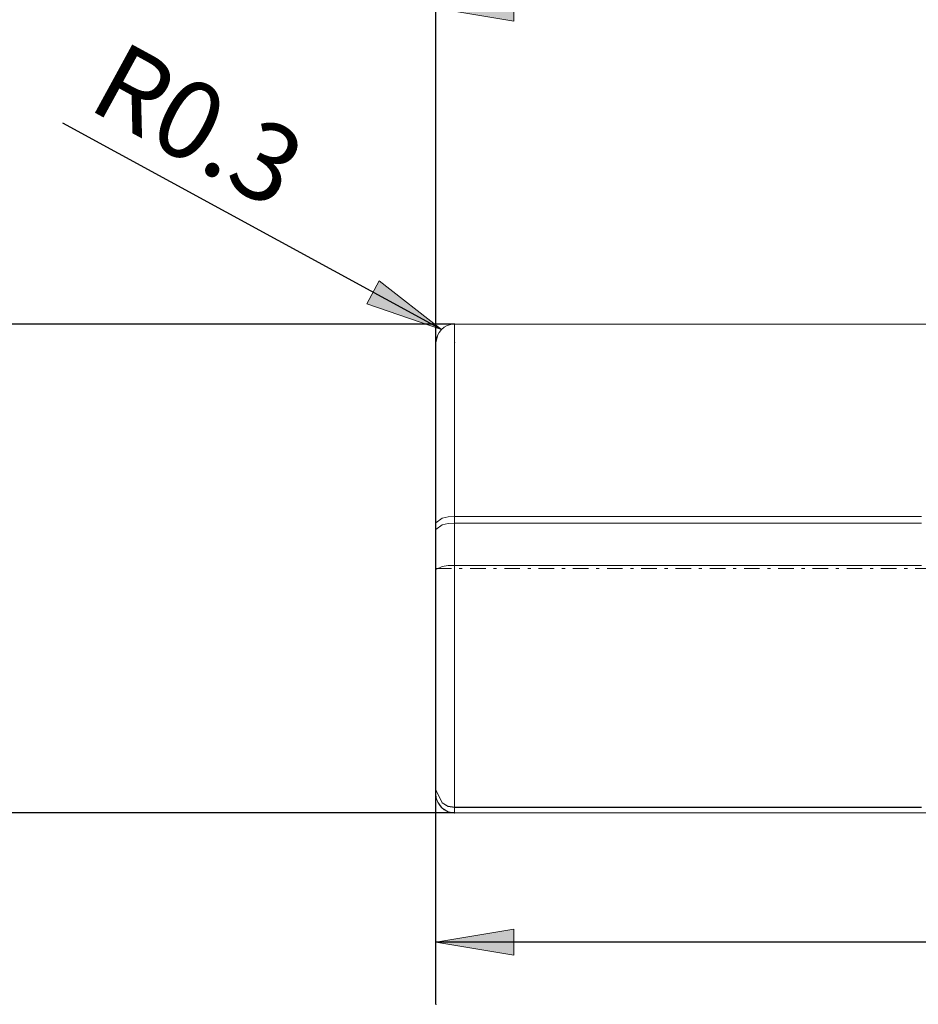
# Model space of a CAD drawing. Units: millimetres. Extents: x -135 to 143, y -100 to 100.
# Drawn here: x -82 to -53, y -16 to 16 of the extents above; entities that cross this region are included whole.
import ezdxf

# ---------------------------------------------------------------- set-up
doc = ezdxf.new("R2010")
doc.units = ezdxf.units.MM
doc.header["$MEASUREMENT"] = 0
doc.linetypes.add('DASHDOT', pattern=[1, 0.5, -0.25, 0, -0.25])
doc.layers.get('0').update_dxf_attribs({"lineweight": 0})
doc.layers.add('Bemassung', color=7, linetype='Continuous', lineweight=0)
doc.layers.add('Geo', color=7, linetype='Continuous', lineweight=0)
doc.styles.get("Standard").update_dxf_attribs({"font": 'Arial'})
doc.dimstyles.new('BEM-ISBE', dxfattribs={"dimtxt": 2.5, "dimasz": 2.5, "dimexe": 1.25, "dimexo": 0.625, "dimtad": 1, "dimdec": 3, "dimzin": 0, "dimdsep": 46, "dimtxsty": 'Standard', "dimblk": 'VDDIM_DEFAULT', "dimcen": 0.09, "dimadec": 3, "dimazin": 0, "dimtol": 1, "dimtm": 1e-09, "dimtfac": 0.5, "dimtdec": 3, "dimtmove": 0, "dimatfit": 3, "dimfxl": 1, "dimtolj": 1, "dimtzin": 0, "dimarcsym": 0})

# ---------------------------------------------------------------- blocks, each defined once
blk = doc.blocks.new('VDDIM_DEFAULT')
at = {"linetype": 'Continuous'}
blk.add_hatch(color=0, dxfattribs=at).paths.add_polyline_path([(0, 0), (-1, -0.1665), (-1, 0.1665)], flags=0)
at = {"color": 0, "linetype": 'Continuous'}
blk.add_lwpolyline([(0, 0), (-1, -0.1665), (-1, 0.1665), (0, 0)], dxfattribs=at)
blk = doc.blocks.new('*D6')
at = {"layer": 'Bemassung', "color": 0, "lineweight": -2}
for p, q in [((-68.917, -15.999), (-68.917, 38.001)), ((-4.917, 5.201), (-4.917, 18.001)), ((-68.917, 16.001), (-4.917, 16.001))]:
    blk.add_line(p, q, dxfattribs=at)
at = {"layer": 'Bemassung', "color": 0}
for p in [(-4.917, 5.201), (-68.917, -15.999)]:
    blk.add_point(p, dxfattribs=at)
at = {"layer": 'Bemassung', "color": 0, "lineweight": -2, "xscale": 2.5, "yscale": 2.5, "zscale": 2.5, "rotation": 180}
blk.add_blockref('VDDIM_DEFAULT', (-68.917, 16.001), dxfattribs=at)
at = {"layer": 'Bemassung', "color": 0, "lineweight": -2, "xscale": 2.5, "yscale": 2.5, "zscale": 2.5}
blk.add_blockref('VDDIM_DEFAULT', (-4.917, 16.001), dxfattribs=at)
at = {"layer": 'Bemassung', "color": 0, "insert": (-36.917, 16.668), "char_height": 2.5, "attachment_point": 8}
blk.add_mtext('32', dxfattribs=at)
blk = doc.blocks.new('*D7')
at = {"layer": 'Bemassung', "color": 0, "lineweight": -2}
for p, q in [((-68.917, -15.999), (-68.917, 38.001)), ((-1.917, 6.001), (-1.917, 27.001)), ((-68.917, 25.001), (-1.917, 25.001))]:
    blk.add_line(p, q, dxfattribs=at)
at = {"layer": 'Bemassung', "color": 0}
for p in [(-1.917, 6.001), (-68.917, -15.999)]:
    blk.add_point(p, dxfattribs=at)
at = {"layer": 'Bemassung', "color": 0, "lineweight": -2, "xscale": 2.5, "yscale": 2.5, "zscale": 2.5, "rotation": 180}
blk.add_blockref('VDDIM_DEFAULT', (-68.917, 25.001), dxfattribs=at)
at = {"layer": 'Bemassung', "color": 0, "lineweight": -2, "xscale": 2.5, "yscale": 2.5, "zscale": 2.5}
blk.add_blockref('VDDIM_DEFAULT', (-1.917, 25.001), dxfattribs=at)
at = {"layer": 'Bemassung', "color": 0, "insert": (-35.417, 25.668), "char_height": 2.5, "attachment_point": 8}
blk.add_mtext('33.5', dxfattribs=at)
blk = doc.blocks.new('*D9')
at = {"layer": 'Bemassung', "color": 0, "lineweight": -2}
for p, q in [((-68.917, -15.999), (-68.917, 38.001)), ((-24.917, -9.199), (-24.917, -15.999)), ((-24.917, -13.999), (-68.917, -13.999))]:
    blk.add_line(p, q, dxfattribs=at)
at = {"layer": 'Bemassung', "color": 0}
for p in [(-24.917, -9.199), (-68.917, -15.999)]:
    blk.add_point(p, dxfattribs=at)
at = {"layer": 'Bemassung', "color": 0, "lineweight": -2, "xscale": 2.5, "yscale": 2.5, "zscale": 2.5, "rotation": 180}
blk.add_blockref('VDDIM_DEFAULT', (-68.917, -13.999), dxfattribs=at)
at = {"layer": 'Bemassung', "color": 0, "lineweight": -2, "xscale": 2.5, "yscale": 2.5, "zscale": 2.5}
blk.add_blockref('VDDIM_DEFAULT', (-24.917, -13.999), dxfattribs=at)
at = {"layer": 'Bemassung', "color": 0, "insert": (-46.917, -13.332), "char_height": 2.5, "attachment_point": 8}
blk.add_mtext('22', dxfattribs=at)
blk = doc.blocks.new('*D10')
at = {"layer": 'Bemassung', "color": 0, "lineweight": -2}
for p, q in [((-68.917, -15.999), (-68.917, 38.001)), ((91.083, 5.001), (91.083, 38.001)), ((91.083, 36.001), (-68.917, 36.001))]:
    blk.add_line(p, q, dxfattribs=at)
at = {"layer": 'Bemassung', "color": 0}
for p in [(91.083, 5.001), (-68.917, -15.999)]:
    blk.add_point(p, dxfattribs=at)
at = {"layer": 'Bemassung', "color": 0, "lineweight": -2, "xscale": 2.5, "yscale": 2.5, "zscale": 2.5, "rotation": 180}
blk.add_blockref('VDDIM_DEFAULT', (-68.917, 36.001), dxfattribs=at)
at = {"layer": 'Bemassung', "color": 0, "lineweight": -2, "xscale": 2.5, "yscale": 2.5, "zscale": 2.5}
blk.add_blockref('VDDIM_DEFAULT', (91.083, 36.001), dxfattribs=at)
at = {"layer": 'Bemassung', "color": 0, "insert": (11.083, 36.668), "char_height": 2.5, "attachment_point": 8}
blk.add_mtext('80', dxfattribs=at)
blk = doc.blocks.new('*D4')
at = {"layer": 'Bemassung', "color": 0, "lineweight": -2}
blk.add_line((-68.741, 5.675), (-80.898, 12.312), dxfattribs=at)
at = {"layer": 'Bemassung', "color": 0}
for p in [(-68.741, 5.675), (-68.317, 5.251)]:
    blk.add_point(p, dxfattribs=at)
at = {"layer": 'Bemassung', "color": 0, "lineweight": -2, "xscale": 2.5, "yscale": 2.5, "zscale": 2.5, "rotation": 331.369083428173}
blk.add_blockref('VDDIM_DEFAULT', (-68.741, 5.675), dxfattribs=at)
at = {"layer": 'Bemassung', "color": 0, "insert": (-77.519, 10.467), "char_height": 2.5, "attachment_point": 8, "rotation": 331.3691}
blk.add_mtext('R0.3', dxfattribs=at)
blk = doc.blocks.new('*D3')
at = {"layer": 'Bemassung', "color": 0, "lineweight": -2}
for p, q in [((-68.317, 5.851), (-90.917, 5.851)), ((-88.917, -9.849), (-88.917, 5.851)), ((-68.317, -9.849), (-90.917, -9.849))]:
    blk.add_line(p, q, dxfattribs=at)
at = {"layer": 'Bemassung', "color": 0}
for p in [(-68.317, 5.851), (-68.317, -9.849)]:
    blk.add_point(p, dxfattribs=at)
at = {"layer": 'Bemassung', "color": 0, "lineweight": -2, "xscale": 2.5, "yscale": 2.5, "zscale": 2.5}
for p, rotation in [((-88.917, 5.851), 90), ((-88.917, -9.849), 270)]:
    blk.add_blockref('VDDIM_DEFAULT', p, dxfattribs=dict(at, rotation=rotation))
at = {"layer": 'Bemassung', "color": 0, "insert": (-89.584, -2.57), "char_height": 2.5, "attachment_point": 8, "rotation": 90}
blk.add_mtext('Ø7.85', dxfattribs=at)

msp = doc.modelspace()

# ---------------------------------------------------------------- linework, layer by layer
at = {"layer": 'Geo'}
for p, q in [((-68.317, 5.8509), (-24.917, 5.8509)), ((-68.317, 5.8509), (-68.317, -9.8491)), ((-68.317, 5.8509), (-68.317, -9.8491)), ((-68.917, 5.2509), (-68.8575, 5.5114)), ((-68.917, -1.9991), (-68.917, 5.2509)), ((-68.917, -0.5323), (-68.717, -0.3778)), ((-68.917, -0.7471), (-68.717, -0.5925)), ((-68.717, -0.3778), (-68.517, -0.3369)), ((-68.717, -0.5925), (-68.517, -0.5516)), ((-68.517, -0.3369), (-68.317, -0.325)), ((-68.517, -0.5516), (-68.317, -0.5398)), ((-68.317, -0.325), (-68.117, -0.325)), ((-68.317, -0.5398), (-68.117, -0.5398)), ((-68.117, -0.325), (-67.917, -0.325)), ((-68.117, -0.5398), (-67.917, -0.5398)), ((-67.917, -0.325), (-67.717, -0.325)), ((-67.917, -0.5398), (-67.717, -0.5398)), ((-67.717, -0.325), (-67.517, -0.325)), ((-67.717, -0.5398), (-67.517, -0.5398)), ((-67.517, -0.325), (-67.317, -0.325)), ((-67.517, -0.5398), (-67.317, -0.5398)), ((-67.317, -0.325), (-67.117, -0.325)), ((-67.317, -0.5398), (-67.117, -0.5398)), ((-67.117, -0.325), (-66.917, -0.325)), ((-67.117, -0.5398), (-66.917, -0.5398)), ((-66.917, -0.325), (-66.717, -0.325)), ((-66.917, -0.5398), (-66.717, -0.5398)), ((-66.717, -0.325), (-66.517, -0.325)), ((-66.717, -0.5398), (-66.517, -0.5398)), ((-66.517, -0.325), (-66.317, -0.325)), ((-66.517, -0.5398), (-66.317, -0.5398)), ((-66.317, -0.325), (-66.117, -0.325)), ((-66.317, -0.5398), (-66.117, -0.5398)), ((-66.117, -0.325), (-65.917, -0.325)), ((-66.117, -0.5398), (-65.917, -0.5398)), ((-65.917, -0.325), (-65.717, -0.325)), ((-65.917, -0.5398), (-65.717, -0.5398)), ((-65.717, -0.325), (-65.517, -0.325)), ((-65.717, -0.5398), (-65.517, -0.5398)), ((-65.517, -0.325), (-65.317, -0.325)), ((-65.517, -0.5398), (-65.317, -0.5398)), ((-65.317, -0.325), (-65.117, -0.325)), ((-65.317, -0.5398), (-65.117, -0.5398)), ((-65.117, -0.325), (-64.917, -0.325)), ((-65.117, -0.5398), (-64.917, -0.5398)), ((-64.917, -0.325), (-64.717, -0.325)), ((-64.917, -0.5398), (-64.717, -0.5398)), ((-64.717, -0.325), (-64.517, -0.325)), ((-64.717, -0.5398), (-64.517, -0.5398)), ((-64.517, -0.325), (-64.317, -0.325)), ((-64.517, -0.5398), (-64.317, -0.5398)), ((-64.317, -0.325), (-64.117, -0.325)), ((-64.317, -0.5398), (-64.117, -0.5398)), ((-64.117, -0.325), (-63.917, -0.325)), ((-64.117, -0.5398), (-63.917, -0.5398)), ((-63.917, -0.325), (-63.717, -0.325)), ((-63.917, -0.5398), (-63.717, -0.5398)), ((-63.717, -0.325), (-63.517, -0.325)), ((-63.717, -0.5398), (-63.517, -0.5398)), ((-63.517, -0.325), (-63.317, -0.325)), ((-63.517, -0.5398), (-63.317, -0.5398)), ((-63.317, -0.325), (-63.117, -0.325)), ((-63.317, -0.5398), (-63.117, -0.5398)), ((-63.117, -0.325), (-62.917, -0.325)), ((-63.117, -0.5398), (-62.917, -0.5398)), ((-62.917, -0.325), (-62.717, -0.325)), ((-62.917, -0.5398), (-62.717, -0.5398)), ((-62.717, -0.325), (-62.517, -0.325)), ((-62.717, -0.5398), (-62.517, -0.5398)), ((-62.517, -0.325), (-62.317, -0.325)), ((-62.517, -0.5398), (-62.317, -0.5398)), ((-62.317, -0.325), (-62.117, -0.325)), ((-62.317, -0.5398), (-62.117, -0.5398)), ((-62.117, -0.325), (-61.917, -0.325)), ((-62.117, -0.5398), (-61.917, -0.5398)), ((-61.917, -0.325), (-61.717, -0.325)), ((-61.917, -0.5398), (-61.717, -0.5398)), ((-61.717, -0.325), (-61.517, -0.325)), ((-61.717, -0.5398), (-61.517, -0.5398)), ((-61.517, -0.325), (-61.317, -0.325)), ((-61.517, -0.5398), (-61.317, -0.5398)), ((-61.317, -0.325), (-61.117, -0.325)), ((-61.317, -0.5398), (-61.117, -0.5398)), ((-61.117, -0.325), (-60.917, -0.325)), ((-61.117, -0.5398), (-60.917, -0.5398)), ((-60.917, -0.325), (-60.717, -0.325)), ((-60.917, -0.5398), (-60.717, -0.5398)), ((-60.717, -0.325), (-60.517, -0.325)), ((-60.717, -0.5398), (-60.517, -0.5398)), ((-60.517, -0.325), (-60.317, -0.325)), ((-60.517, -0.5398), (-60.317, -0.5398)), ((-60.317, -0.325), (-60.117, -0.325)), ((-60.317, -0.5398), (-60.117, -0.5398)), ((-60.117, -0.325), (-59.917, -0.325)), ((-60.117, -0.5398), (-59.917, -0.5398)), ((-59.917, -0.325), (-59.717, -0.325)), ((-59.917, -0.5398), (-59.717, -0.5398)), ((-59.717, -0.325), (-59.517, -0.325)), ((-59.717, -0.5398), (-59.517, -0.5398)), ((-59.517, -0.325), (-59.317, -0.325)), ((-59.517, -0.5398), (-59.317, -0.5398)), ((-59.317, -0.325), (-59.117, -0.325)), ((-59.317, -0.5398), (-59.117, -0.5398)), ((-59.117, -0.325), (-58.917, -0.325)), ((-59.117, -0.5398), (-58.917, -0.5398)), ((-58.917, -0.325), (-58.717, -0.325)), ((-58.917, -0.5398), (-58.717, -0.5398)), ((-58.717, -0.325), (-58.517, -0.325)), ((-58.717, -0.5398), (-58.517, -0.5398)), ((-58.517, -0.325), (-58.317, -0.325)), ((-58.517, -0.5398), (-58.317, -0.5398)), ((-58.317, -0.325), (-58.117, -0.325)), ((-58.317, -0.5398), (-58.117, -0.5398)), ((-58.117, -0.325), (-57.917, -0.325)), ((-58.117, -0.5398), (-57.917, -0.5398)), ((-57.917, -0.325), (-57.717, -0.325)), ((-57.917, -0.5398), (-57.717, -0.5398)), ((-57.717, -0.325), (-57.517, -0.325)), ((-57.717, -0.5398), (-57.517, -0.5398)), ((-57.517, -0.325), (-57.317, -0.325)), ((-57.517, -0.5398), (-57.317, -0.5398)), ((-57.317, -0.325), (-57.117, -0.325)), ((-57.317, -0.5398), (-57.117, -0.5398)), ((-57.117, -0.325), (-56.917, -0.325)), ((-57.117, -0.5398), (-56.917, -0.5398)), ((-56.917, -0.325), (-56.717, -0.325)), ((-56.917, -0.5398), (-56.717, -0.5398)), ((-56.717, -0.325), (-56.517, -0.325)), ((-56.717, -0.5398), (-56.517, -0.5398)), ((-56.517, -0.325), (-56.317, -0.325)), ((-56.517, -0.5398), (-56.317, -0.5398)), ((-56.317, -0.325), (-56.117, -0.325)), ((-56.317, -0.5398), (-56.117, -0.5398)), ((-56.117, -0.325), (-55.917, -0.325)), ((-56.117, -0.5398), (-55.917, -0.5398)), ((-55.917, -0.325), (-55.717, -0.325)), ((-55.917, -0.5398), (-55.717, -0.5398)), ((-55.717, -0.325), (-55.517, -0.325)), ((-55.717, -0.5398), (-55.517, -0.5398)), ((-55.517, -0.325), (-55.317, -0.325)), ((-55.517, -0.5398), (-55.317, -0.5398)), ((-55.317, -0.325), (-55.117, -0.325)), ((-55.317, -0.5398), (-55.117, -0.5398)), ((-55.117, -0.325), (-54.917, -0.325)), ((-55.117, -0.5398), (-54.917, -0.5398)), ((-54.917, -0.325), (-54.717, -0.325)), ((-54.917, -0.5398), (-54.717, -0.5398)), ((-54.717, -0.325), (-54.517, -0.325)), ((-54.717, -0.5398), (-54.517, -0.5398)), ((-54.517, -0.325), (-54.317, -0.325)), ((-54.517, -0.5398), (-54.317, -0.5398)), ((-54.317, -0.325), (-54.117, -0.325)), ((-54.317, -0.5398), (-54.117, -0.5398)), ((-54.117, -0.325), (-53.917, -0.325)), ((-54.117, -0.5398), (-53.917, -0.5398)), ((-53.917, -0.325), (-53.717, -0.325)), ((-53.917, -0.5398), (-53.717, -0.5398)), ((-53.717, -0.325), (-53.517, -0.325)), ((-53.717, -0.5398), (-53.517, -0.5398)), ((-53.517, -0.325), (-53.317, -0.325)), ((-53.517, -0.5398), (-53.317, -0.5398)), ((-68.917, -2.0274), (-68.717, -1.9324)), ((-68.917, -1.9991), (-68.917, -9.2491)), ((-68.717, -1.9324), (-68.517, -1.9072)), ((-68.517, -1.9072), (-68.317, -1.9)), ((-68.317, -1.9), (-68.117, -1.9)), ((-68.117, -1.9), (-67.917, -1.9)), ((-67.917, -1.9), (-67.717, -1.9)), ((-67.717, -1.9), (-67.517, -1.9)), ((-67.517, -1.9), (-67.317, -1.9)), ((-67.317, -1.9), (-67.117, -1.9)), ((-67.117, -1.9), (-66.917, -1.9)), ((-66.917, -1.9), (-66.717, -1.9)), ((-66.717, -1.9), (-66.517, -1.9)), ((-66.517, -1.9), (-66.317, -1.9)), ((-66.317, -1.9), (-66.117, -1.9)), ((-66.117, -1.9), (-65.917, -1.9)), ((-65.917, -1.9), (-65.717, -1.9)), ((-65.717, -1.9), (-65.517, -1.9)), ((-65.517, -1.9), (-65.317, -1.9)), ((-65.317, -1.9), (-65.117, -1.9)), ((-65.117, -1.9), (-64.917, -1.9)), ((-64.917, -1.9), (-64.717, -1.9)), ((-64.717, -1.9), (-64.517, -1.9)), ((-64.517, -1.9), (-64.317, -1.9)), ((-64.317, -1.9), (-64.117, -1.9)), ((-64.117, -1.9), (-63.917, -1.9)), ((-63.917, -1.9), (-63.717, -1.9)), ((-63.717, -1.9), (-63.517, -1.9)), ((-63.517, -1.9), (-63.317, -1.9)), ((-63.317, -1.9), (-63.117, -1.9)), ((-63.117, -1.9), (-62.917, -1.9)), ((-62.917, -1.9), (-62.717, -1.9)), ((-62.717, -1.9), (-62.517, -1.9)), ((-62.517, -1.9), (-62.317, -1.9)), ((-62.317, -1.9), (-62.117, -1.9)), ((-62.117, -1.9), (-61.917, -1.9)), ((-61.917, -1.9), (-61.717, -1.9)), ((-61.717, -1.9), (-61.517, -1.9)), ((-61.517, -1.9), (-61.317, -1.9)), ((-61.317, -1.9), (-61.117, -1.9)), ((-61.117, -1.9), (-60.917, -1.9)), ((-60.917, -1.9), (-60.717, -1.9)), ((-60.717, -1.9), (-60.517, -1.9)), ((-60.517, -1.9), (-60.317, -1.9)), ((-60.317, -1.9), (-60.117, -1.9)), ((-60.117, -1.9), (-59.917, -1.9)), ((-59.917, -1.9), (-59.717, -1.9)), ((-59.717, -1.9), (-59.517, -1.9)), ((-59.517, -1.9), (-59.317, -1.9)), ((-59.317, -1.9), (-59.117, -1.9)), ((-59.117, -1.9), (-58.917, -1.9)), ((-58.917, -1.9), (-58.717, -1.9)), ((-58.717, -1.9), (-58.517, -1.9)), ((-58.517, -1.9), (-58.317, -1.9)), ((-58.317, -1.9), (-58.117, -1.9)), ((-58.117, -1.9), (-57.917, -1.9)), ((-57.917, -1.9), (-57.717, -1.9)), ((-57.717, -1.9), (-57.517, -1.9)), ((-57.517, -1.9), (-57.317, -1.9)), ((-57.317, -1.9), (-57.117, -1.9)), ((-57.117, -1.9), (-56.917, -1.9)), ((-56.917, -1.9), (-56.717, -1.9)), ((-56.717, -1.9), (-56.517, -1.9)), ((-56.517, -1.9), (-56.317, -1.9)), ((-56.317, -1.9), (-56.117, -1.9)), ((-56.117, -1.9), (-55.917, -1.9)), ((-55.917, -1.9), (-55.717, -1.9)), ((-55.717, -1.9), (-55.517, -1.9)), ((-55.517, -1.9), (-55.317, -1.9)), ((-55.317, -1.9), (-55.117, -1.9)), ((-55.117, -1.9), (-54.917, -1.9)), ((-54.917, -1.9), (-54.717, -1.9)), ((-54.717, -1.9), (-54.517, -1.9)), ((-54.517, -1.9), (-54.317, -1.9)), ((-54.317, -1.9), (-54.117, -1.9)), ((-54.117, -1.9), (-53.917, -1.9)), ((-53.917, -1.9), (-53.717, -1.9)), ((-53.717, -1.9), (-53.517, -1.9)), ((-53.517, -1.9), (-53.317, -1.9)), ((-68.917, -9.0992), (-68.9043, -9.1262)), ((-68.917, -9.1054), (-68.9052, -9.1306)), ((-68.9052, -9.1306), (-68.717, -9.5317)), ((-68.9043, -9.1262), (-68.717, -9.5236)), ((-68.8575, -9.5096), (-68.717, -9.696)), ((-68.717, -9.5236), (-68.517, -9.636)), ((-68.717, -9.5317), (-68.517, -9.6445)), ((-68.717, -9.696), (-68.517, -9.8142)), ((-68.517, -9.636), (-68.317, -9.6685)), ((-68.517, -9.6445), (-68.317, -9.6772)), ((-68.317, -9.6685), (-68.117, -9.6685)), ((-68.317, -9.6772), (-68.117, -9.6772)), ((-68.117, -9.6685), (-67.917, -9.6685)), ((-68.117, -9.6772), (-67.917, -9.6772)), ((-67.917, -9.6685), (-67.717, -9.6685)), ((-67.917, -9.6772), (-67.717, -9.6772)), ((-67.717, -9.6685), (-67.517, -9.6685)), ((-67.717, -9.6772), (-67.517, -9.6772)), ((-67.517, -9.6685), (-67.317, -9.6685)), ((-67.517, -9.6772), (-67.317, -9.6772)), ((-67.317, -9.6685), (-67.117, -9.6685)), ((-67.317, -9.6772), (-67.117, -9.6772)), ((-67.117, -9.6685), (-66.917, -9.6685)), ((-67.117, -9.6772), (-66.917, -9.6772)), ((-66.917, -9.6685), (-66.717, -9.6685)), ((-66.917, -9.6772), (-66.717, -9.6772)), ((-66.717, -9.6685), (-66.517, -9.6685)), ((-66.717, -9.6772), (-66.517, -9.6772)), ((-66.517, -9.6685), (-66.317, -9.6685)), ((-66.517, -9.6772), (-66.317, -9.6772)), ((-66.317, -9.6685), (-66.117, -9.6685)), ((-66.317, -9.6772), (-66.117, -9.6772)), ((-66.117, -9.6685), (-65.917, -9.6685)), ((-66.117, -9.6772), (-65.917, -9.6772)), ((-65.917, -9.6685), (-65.717, -9.6685)), ((-65.917, -9.6772), (-65.717, -9.6772)), ((-65.717, -9.6685), (-65.517, -9.6685)), ((-65.717, -9.6772), (-65.517, -9.6772)), ((-65.517, -9.6685), (-65.317, -9.6685)), ((-65.517, -9.6772), (-65.317, -9.6772)), ((-65.317, -9.6685), (-65.117, -9.6685)), ((-65.317, -9.6772), (-65.117, -9.6772)), ((-65.117, -9.6685), (-64.917, -9.6685)), ((-65.117, -9.6772), (-64.917, -9.6772)), ((-64.917, -9.6685), (-64.717, -9.6685)), ((-64.917, -9.6772), (-64.717, -9.6772)), ((-64.717, -9.6685), (-64.517, -9.6685)), ((-64.717, -9.6772), (-64.517, -9.6772)), ((-64.517, -9.6685), (-64.317, -9.6685)), ((-64.517, -9.6772), (-64.317, -9.6772)), ((-64.317, -9.6685), (-64.117, -9.6685)), ((-64.317, -9.6772), (-64.117, -9.6772)), ((-64.117, -9.6685), (-63.917, -9.6685)), ((-64.117, -9.6772), (-63.917, -9.6772)), ((-63.917, -9.6685), (-63.717, -9.6685)), ((-63.917, -9.6772), (-63.717, -9.6772)), ((-63.717, -9.6685), (-63.517, -9.6685)), ((-63.717, -9.6772), (-63.517, -9.6772)), ((-63.517, -9.6685), (-63.317, -9.6685)), ((-63.517, -9.6772), (-63.317, -9.6772)), ((-63.317, -9.6685), (-63.117, -9.6685)), ((-63.317, -9.6772), (-63.117, -9.6772)), ((-63.117, -9.6685), (-62.917, -9.6685)), ((-63.117, -9.6772), (-62.917, -9.6772)), ((-62.917, -9.6685), (-62.717, -9.6685)), ((-62.917, -9.6772), (-62.717, -9.6772)), ((-62.717, -9.6685), (-62.517, -9.6685)), ((-62.717, -9.6772), (-62.517, -9.6772)), ((-62.517, -9.6685), (-62.317, -9.6685)), ((-62.517, -9.6772), (-62.317, -9.6772)), ((-62.317, -9.6685), (-62.117, -9.6685)), ((-62.317, -9.6772), (-62.117, -9.6772)), ((-62.117, -9.6685), (-61.917, -9.6685)), ((-62.117, -9.6772), (-61.917, -9.6772)), ((-61.917, -9.6685), (-61.717, -9.6685)), ((-61.917, -9.6772), (-61.717, -9.6772)), ((-61.717, -9.6685), (-61.517, -9.6685)), ((-61.717, -9.6772), (-61.517, -9.6772)), ((-61.517, -9.6685), (-61.317, -9.6685)), ((-61.517, -9.6772), (-61.317, -9.6772)), ((-61.317, -9.6685), (-61.117, -9.6685)), ((-61.317, -9.6772), (-61.117, -9.6772)), ((-61.117, -9.6685), (-60.917, -9.6685)), ((-61.117, -9.6772), (-60.917, -9.6772)), ((-60.917, -9.6685), (-60.717, -9.6685)), ((-60.917, -9.6772), (-60.717, -9.6772)), ((-60.717, -9.6685), (-60.517, -9.6685)), ((-60.717, -9.6772), (-60.517, -9.6772)), ((-60.517, -9.6685), (-60.317, -9.6685)), ((-60.517, -9.6772), (-60.317, -9.6772)), ((-60.317, -9.6685), (-60.117, -9.6685)), ((-60.317, -9.6772), (-60.117, -9.6772)), ((-60.117, -9.6685), (-59.917, -9.6685)), ((-60.117, -9.6772), (-59.917, -9.6772)), ((-59.917, -9.6685), (-59.717, -9.6685)), ((-59.917, -9.6772), (-59.717, -9.6772)), ((-59.717, -9.6685), (-59.517, -9.6685)), ((-59.717, -9.6772), (-59.517, -9.6772)), ((-59.517, -9.6685), (-59.317, -9.6685)), ((-59.517, -9.6772), (-59.317, -9.6772)), ((-59.317, -9.6685), (-59.117, -9.6685)), ((-59.317, -9.6772), (-59.117, -9.6772)), ((-59.117, -9.6685), (-58.917, -9.6685)), ((-59.117, -9.6772), (-58.917, -9.6772)), ((-58.917, -9.6685), (-58.717, -9.6685)), ((-58.917, -9.6772), (-58.717, -9.6772)), ((-58.717, -9.6685), (-58.517, -9.6685)), ((-58.717, -9.6772), (-58.517, -9.6772)), ((-58.517, -9.6685), (-58.317, -9.6685)), ((-58.517, -9.6772), (-58.317, -9.6772)), ((-58.317, -9.6685), (-58.117, -9.6685)), ((-58.317, -9.6772), (-58.117, -9.6772)), ((-58.117, -9.6685), (-57.917, -9.6685)), ((-58.117, -9.6772), (-57.917, -9.6772)), ((-57.917, -9.6685), (-57.717, -9.6685)), ((-57.917, -9.6772), (-57.717, -9.6772)), ((-57.717, -9.6685), (-57.517, -9.6685)), ((-57.717, -9.6772), (-57.517, -9.6772)), ((-57.517, -9.6685), (-57.317, -9.6685)), ((-57.517, -9.6772), (-57.317, -9.6772)), ((-57.317, -9.6685), (-57.117, -9.6685)), ((-57.317, -9.6772), (-57.117, -9.6772)), ((-57.117, -9.6685), (-56.917, -9.6685)), ((-57.117, -9.6772), (-56.917, -9.6772)), ((-56.917, -9.6685), (-56.717, -9.6685)), ((-56.917, -9.6772), (-56.717, -9.6772)), ((-56.717, -9.6685), (-56.517, -9.6685)), ((-56.717, -9.6772), (-56.517, -9.6772)), ((-56.517, -9.6685), (-56.317, -9.6685)), ((-56.517, -9.6772), (-56.317, -9.6772)), ((-56.317, -9.6685), (-56.117, -9.6685)), ((-56.317, -9.6772), (-56.117, -9.6772)), ((-56.117, -9.6685), (-55.917, -9.6685)), ((-56.117, -9.6772), (-55.917, -9.6772)), ((-55.917, -9.6685), (-55.717, -9.6685)), ((-55.917, -9.6772), (-55.717, -9.6772)), ((-55.717, -9.6685), (-55.517, -9.6685)), ((-55.717, -9.6772), (-55.517, -9.6772)), ((-55.517, -9.6685), (-55.317, -9.6685)), ((-55.517, -9.6772), (-55.317, -9.6772)), ((-55.317, -9.6685), (-55.117, -9.6685)), ((-55.317, -9.6772), (-55.117, -9.6772)), ((-55.117, -9.6685), (-54.917, -9.6685)), ((-55.117, -9.6772), (-54.917, -9.6772)), ((-54.917, -9.6685), (-54.717, -9.6685)), ((-54.917, -9.6772), (-54.717, -9.6772)), ((-54.717, -9.6685), (-54.517, -9.6685)), ((-54.717, -9.6772), (-54.517, -9.6772)), ((-54.517, -9.6685), (-54.317, -9.6685)), ((-54.517, -9.6772), (-54.317, -9.6772)), ((-54.317, -9.6685), (-54.117, -9.6685)), ((-54.317, -9.6772), (-54.117, -9.6772)), ((-54.117, -9.6685), (-53.917, -9.6685)), ((-54.117, -9.6772), (-53.917, -9.6772)), ((-53.917, -9.6685), (-53.717, -9.6685)), ((-53.917, -9.6772), (-53.717, -9.6772)), ((-53.717, -9.6685), (-53.517, -9.6685)), ((-53.717, -9.6772), (-53.517, -9.6772)), ((-53.517, -9.6685), (-53.317, -9.6685)), ((-53.517, -9.6772), (-53.317, -9.6772)), ((-68.517, -9.8142), (-68.317, -9.8485)), ((-68.317, -9.8485), (-68.117, -9.8485)), ((-68.317, -9.8491), (-24.917, -9.8491)), ((-68.117, -9.8485), (-67.917, -9.8485)), ((-67.917, -9.8485), (-67.717, -9.8485)), ((-67.717, -9.8485), (-67.517, -9.8485)), ((-67.517, -9.8485), (-67.317, -9.8485)), ((-67.317, -9.8485), (-67.117, -9.8485)), ((-67.117, -9.8485), (-66.917, -9.8485)), ((-66.917, -9.8485), (-66.717, -9.8485)), ((-66.717, -9.8485), (-66.517, -9.8485)), ((-66.517, -9.8485), (-66.317, -9.8485)), ((-66.317, -9.8485), (-66.117, -9.8485)), ((-66.117, -9.8485), (-65.917, -9.8485)), ((-65.917, -9.8485), (-65.717, -9.8485)), ((-65.717, -9.8485), (-65.517, -9.8485)), ((-65.517, -9.8485), (-65.317, -9.8485)), ((-65.317, -9.8485), (-65.117, -9.8485)), ((-65.117, -9.8485), (-64.917, -9.8485)), ((-64.917, -9.8485), (-64.717, -9.8485)), ((-64.717, -9.8485), (-64.517, -9.8485)), ((-64.517, -9.8485), (-64.317, -9.8485)), ((-64.317, -9.8485), (-64.117, -9.8485)), ((-64.117, -9.8485), (-63.917, -9.8485)), ((-63.917, -9.8485), (-63.717, -9.8485)), ((-63.717, -9.8485), (-63.517, -9.8485)), ((-63.517, -9.8485), (-63.317, -9.8485)), ((-63.317, -9.8485), (-63.117, -9.8485)), ((-63.117, -9.8485), (-62.917, -9.8485)), ((-62.917, -9.8485), (-62.717, -9.8485)), ((-62.717, -9.8485), (-62.517, -9.8485)), ((-62.517, -9.8485), (-62.317, -9.8485)), ((-62.317, -9.8485), (-62.117, -9.8485)), ((-62.117, -9.8485), (-61.917, -9.8485)), ((-61.917, -9.8485), (-61.717, -9.8485)), ((-61.717, -9.8485), (-61.517, -9.8485)), ((-61.517, -9.8485), (-61.317, -9.8485)), ((-61.317, -9.8485), (-61.117, -9.8485)), ((-61.117, -9.8485), (-60.917, -9.8485)), ((-60.917, -9.8485), (-60.717, -9.8485)), ((-60.717, -9.8485), (-60.517, -9.8485)), ((-60.517, -9.8485), (-60.317, -9.8485)), ((-60.317, -9.8485), (-60.117, -9.8485)), ((-60.117, -9.8485), (-59.917, -9.8485)), ((-59.917, -9.8485), (-59.717, -9.8485)), ((-59.717, -9.8485), (-59.517, -9.8485)), ((-59.517, -9.8485), (-59.317, -9.8485)), ((-59.317, -9.8485), (-59.117, -9.8485)), ((-59.117, -9.8485), (-58.917, -9.8485)), ((-58.917, -9.8485), (-58.717, -9.8485)), ((-58.717, -9.8485), (-58.517, -9.8485)), ((-58.517, -9.8485), (-58.317, -9.8485)), ((-58.317, -9.8485), (-58.117, -9.8485)), ((-58.117, -9.8485), (-57.917, -9.8485)), ((-57.917, -9.8485), (-57.717, -9.8485)), ((-57.717, -9.8485), (-57.517, -9.8485)), ((-57.517, -9.8485), (-57.317, -9.8485)), ((-57.317, -9.8485), (-57.117, -9.8485)), ((-57.117, -9.8485), (-56.917, -9.8485)), ((-56.917, -9.8485), (-56.717, -9.8485)), ((-56.717, -9.8485), (-56.517, -9.8485)), ((-56.517, -9.8485), (-56.317, -9.8485)), ((-56.317, -9.8485), (-56.117, -9.8485)), ((-56.117, -9.8485), (-55.917, -9.8485)), ((-55.917, -9.8485), (-55.717, -9.8485)), ((-55.717, -9.8485), (-55.517, -9.8485)), ((-55.517, -9.8485), (-55.317, -9.8485)), ((-55.317, -9.8485), (-55.117, -9.8485)), ((-55.117, -9.8485), (-54.917, -9.8485)), ((-54.917, -9.8485), (-54.717, -9.8485)), ((-54.717, -9.8485), (-54.517, -9.8485)), ((-54.517, -9.8485), (-54.317, -9.8485)), ((-54.317, -9.8485), (-54.117, -9.8485)), ((-54.117, -9.8485), (-53.917, -9.8485)), ((-53.917, -9.8485), (-53.717, -9.8485)), ((-53.717, -9.8485), (-53.517, -9.8485)), ((-53.517, -9.8485), (-53.317, -9.8485))]:
    msp.add_line(p, q, dxfattribs=at)
at = {"layer": 'Geo', "linetype": 'Dashdot'}
msp.add_line((-68.917, -1.9991), (91.083, -1.9991), dxfattribs=at)
at = {"layer": 'Geo'}
for centre, start, end in [((-68.317, 5.2509), 90, 180), ((-68.317, -9.2491), 180, 270)]:
    msp.add_arc(centre, 0.6, start, end, dxfattribs=at)

# ---------------------------------------------------------------- dimensions: what is measured, and where the dimension line sits
at = {"layer": 'Bemassung'}
for base, p1, p2, text, picture, middle in [((-68.917, 36.0009), (91.083, 5.0009), (-68.917, -15.9991), '80', '*D10', (11.083, 36.6676)), ((-4.917, 16.0009), (-68.917, -15.9991), (-4.917, 5.2009), '32', '*D6', (-36.917, 16.6676)), ((-1.917, 25.0009), (-68.917, -15.9991), (-1.917, 6.0009), '33.5', '*D7', (-35.417, 25.6676)), ((-68.917, -13.9991), (-24.917, -9.1991), (-68.917, -15.9991), '22', '*D9', (-46.917, -13.3324))]:
    dim = msp.add_linear_dim(base=base, p1=p1, p2=p2, text=text, dimstyle='BEM-ISBE', override={"dimgap": 0.625, "dimlfac": 0.5, "dimzin": 8, "dimtol": 0, "dimlim": 0, "dimtzin": 8}, dxfattribs=at)
    dim.commit()
    dim.dimension.update_dxf_attribs({"geometry": picture, "text_midpoint": middle})
dim = msp.add_radius_dim(center=(-68.317, 5.2509), mpoint=(-68.7413, 5.6752), text='R0.3', dimstyle='BEM-ISBE', override={"dimgap": 0.625, "dimlfac": 0.5, "dimzin": 8, "dimtol": 0, "dimlim": 0, "dimtzin": 8}, dxfattribs=at)
dim.commit()
dim.dimension.update_dxf_attribs({"geometry": '*D4', "text_midpoint": (-77.5186, 10.4668), "dimtype": 164})
dim = msp.add_linear_dim(base=(-88.917, 5.8509), p1=(-68.317, -9.8491), p2=(-68.317, 5.8509), angle=90, text='Ø7.85', dimstyle='BEM-ISBE', override={"dimgap": 0.625, "dimlfac": 0.5, "dimzin": 8, "dimtol": 0, "dimlim": 0, "dimtzin": 8}, dxfattribs=at)
dim.commit()
dim.dimension.update_dxf_attribs({"geometry": '*D3', "text_midpoint": (-89.5837, -2.5703)})

doc.saveas('drawing.dxf')
